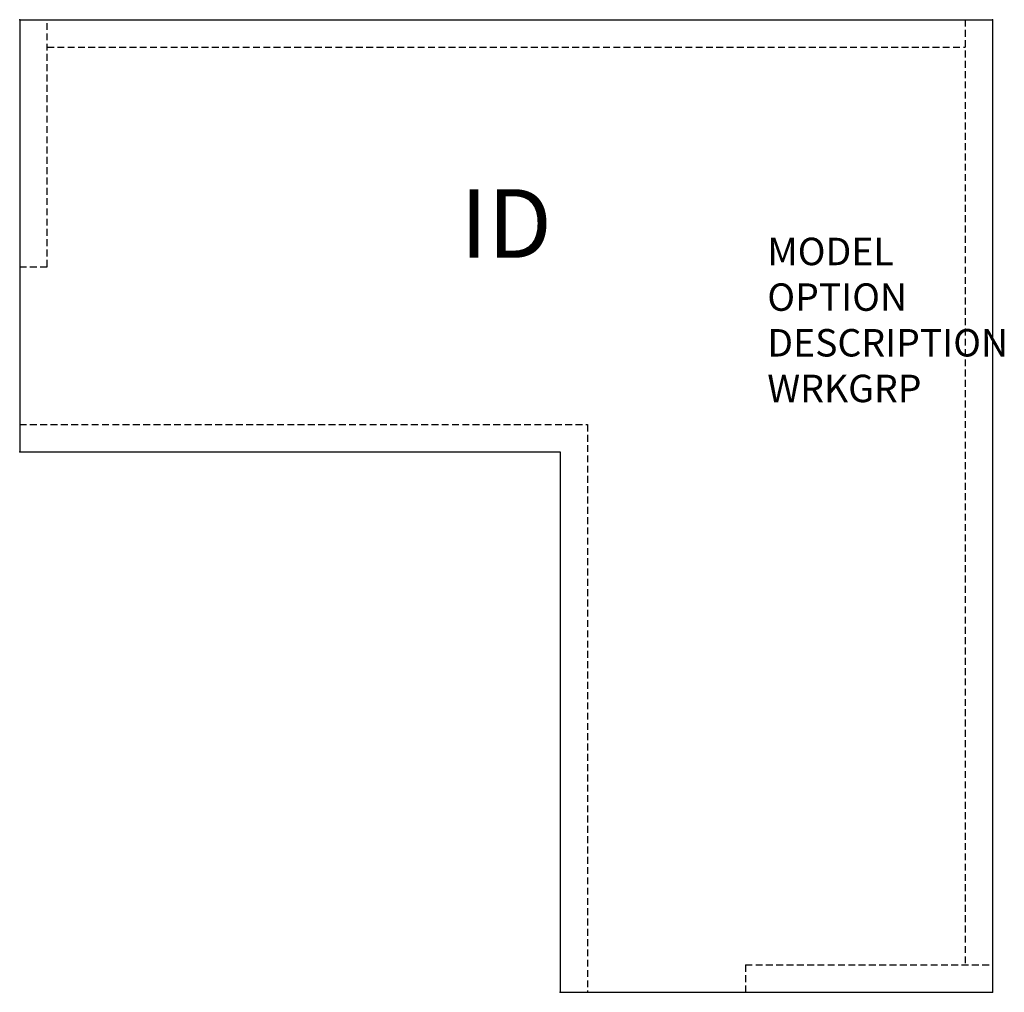
# Model space of a CAD drawing. Units: inches. Extents: x 0 to 35.9, y -35.4 to 0.
import ezdxf
from ezdxf.enums import TextEntityAlignment as Align

# ---------------------------------------------------------------- set-up
doc = ezdxf.new("R2010")
doc.units = ezdxf.units.IN
doc.header["$MEASUREMENT"] = 0
doc.linetypes.add('HIDDEN', pattern=[0.375, 0.25, -0.125])
doc.layers.add('AFUFR-P', color=3, linetype='Continuous')
doc.layers.add('AFUFR-P-TN', color=7, linetype='Continuous')
doc.styles.get("Standard").update_dxf_attribs({"font": 'arial.ttf'})

msp = doc.modelspace()

# ---------------------------------------------------------------- linework, layer by layer
at = {"layer": 'AFUFR-P', "color": 142, "linetype": 'Continuous'}
for p, q in [((0, 0), (35.435, 0)), ((0, 0), (0, -15.749)), ((35.435, 0), (35.435, -35.435)), ((0, -15.749), (19.686, -15.749)), ((19.686, -15.749), (19.686, -35.435)), ((19.686, -35.435), (35.435, -35.435))]:
    msp.add_line(p, q, dxfattribs=at)
at = {"layer": 'AFUFR-P', "color": 142, "linetype": 'HIDDEN'}
for p, q in [((1, -9), (1, 0)), ((34.435, 0), (34.435, -34.435)), ((1, -1), (34.435, -1)), ((0, -9), (1, -9)), ((0, -14.749), (20.686, -14.749)), ((20.686, -14.749), (20.686, -35.435)), ((26.435, -34.435), (35.435, -34.435)), ((26.435, -34.435), (26.435, -35.435))]:
    msp.add_line(p, q, dxfattribs=at)
at = {"layer": 'AFUFR-P', "color": 142, "linetype": 'Continuous'}
for p in [(0, 0), (35.435, 0), (0, -15.749), (19.686, -35.435), (35.435, -35.435)]:
    msp.add_point(p, dxfattribs=at)

# ---------------------------------------------------------------- texts
at = {"layer": 'AFUFR-P', "color": 7, "lineweight": 0, "flags": 9}
for tag, p, s in [('MODEL', (27.233, -8.944), 'KOS3036-H          95'), ('OPTION', (27.233, -10.607), ''), ('DESCRIPTION', (27.233, -12.271), '30x36 OPEN OVERHEAD, CLOSED BACK'), ('WRKGRP', (27.233, -13.935), '')]:
    msp.add_attdef(tag, p, s, height=1, dxfattribs=at)
at = {"layer": 'AFUFR-P-TN', "lineweight": 0, "flags": 8}
msp.add_attdef('ID', text='KOS3036-H', height=2.5, dxfattribs=at).set_placement((17.717, -7.749), align=Align.MIDDLE)

doc.saveas('drawing.dxf')
